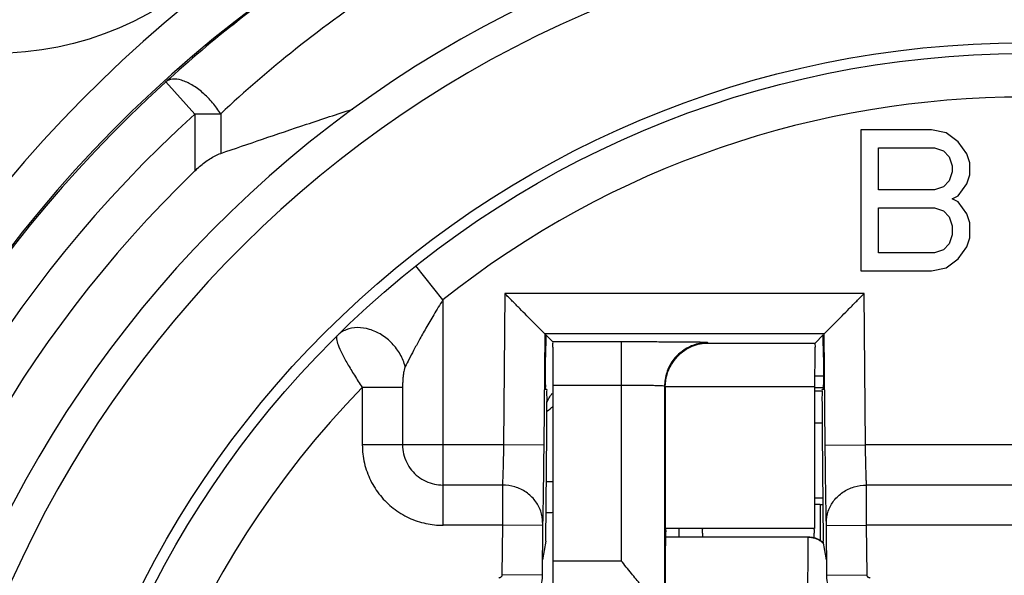
# Model space of a CAD drawing. Extents: x 0 to 420, y 0 to 297.
# Drawn here: x 350 to 359, y 237 to 242 of the extents above; entities that cross this region are included whole.
import ezdxf

# ---------------------------------------------------------------- set-up
doc = ezdxf.new("R2010")
doc.units = 0
doc.header["$LTSCALE"] = 23.1
doc.layers.get('0').update_dxf_attribs({"linetype": 'CONTINUOUS'})

msp = doc.modelspace()

# ---------------------------------------------------------------- linework, layer by layer
at = {"color": 9, "linetype": 'CONTINUOUS'}
for p, q in [((351.705, 241.3202), (351.4368, 241.6169)), ((351.705, 241.3202), (351.705, 240.7982)), ((351.9417, 241.3202), (351.705, 241.3202)), ((351.9417, 241.3202), (351.9417, 240.959)), ((353.9872, 239.61), (353.7383, 239.9232)), ((354.5584, 239.6681), (354.5463, 238.2767)), ((357.8659, 239.6681), (354.5584, 239.6681)), ((357.8781, 238.2767), (357.8659, 239.6681)), ((353.9872, 239.61), (353.9872, 237.5351)), ((355.6285, 239.2231), (355.6285, 237.2092)), ((356.4316, 239.213), (356.4285, 239.2161)), ((353.2456, 238.8049), (353.2456, 238.2767)), ((353.6164, 238.8048), (353.2456, 238.8048)), ((353.6164, 238.8048), (353.6164, 238.2767)), ((355.6285, 238.8231), (355.0037, 238.8231)), ((356.0351, 238.813), (357.4106, 238.813)), ((357.4912, 238.7993), (357.4106, 238.7993)), ((357.4106, 238.7743), (357.4798, 238.7743)), ((357.4106, 238.4773), (357.479, 238.4773)), ((354.5463, 238.2767), (353.2456, 238.2767)), ((354.9162, 238.2735), (354.5463, 238.2767)), ((357.5081, 238.2735), (357.8781, 238.2767)), ((360.7963, 238.2767), (357.8781, 238.2767)), ((354.5358, 237.9059), (353.9872, 237.9059)), ((355.0037, 237.9355), (354.9407, 237.9355)), ((360.7858, 237.9059), (357.8886, 237.9059)), ((357.4622, 237.7267), (357.4622, 237.3945)), ((354.5354, 237.5351), (353.9897, 237.5351)), ((354.5354, 237.5351), (354.5314, 237.0794)), ((354.9054, 237.5319), (354.5354, 237.5351)), ((357.519, 237.5319), (357.889, 237.5351)), ((357.8929, 237.0794), (357.889, 237.5351)), ((360.7854, 237.5351), (357.889, 237.5351)), ((355.0037, 237.2092), (355.6285, 237.2092)), ((354.9014, 237.0761), (354.5314, 237.0794)), ((357.523, 237.0761), (357.8929, 237.0794))]:
    msp.add_line(p, q, dxfattribs=at)
at = {"color": 7, "linetype": 'CONTINUOUS'}
for p, q in [((357.8372, 241.1767), (357.8372, 239.8767)), ((358.4872, 241.1767), (357.8372, 241.1767)), ((358.6226, 241.1491), (358.4872, 241.1767)), ((358.7309, 241.0661), (358.6226, 241.1491)), ((358.8122, 240.9555), (358.7309, 241.0661)), ((357.9997, 240.6235), (357.9997, 241.0108)), ((357.9997, 241.0108), (358.5143, 241.0108)), ((358.5143, 241.0108), (358.5955, 240.9831)), ((358.5955, 240.9831), (358.6497, 240.9278)), ((358.6497, 240.9278), (358.6768, 240.8448)), ((358.8393, 240.8725), (358.8122, 240.9555)), ((358.6768, 240.8448), (358.6768, 240.7895)), ((358.8393, 240.7618), (358.8393, 240.8725)), ((358.6497, 240.7065), (358.5955, 240.6512)), ((358.6768, 240.7895), (358.6497, 240.7065)), ((358.8122, 240.6789), (358.8393, 240.7618)), ((358.5143, 240.6235), (357.9997, 240.6235)), ((358.5955, 240.6512), (358.5143, 240.6235)), ((358.7309, 240.5682), (358.8122, 240.6789)), ((358.6768, 240.5406), (358.7309, 240.5682)), ((358.7309, 240.5129), (358.6768, 240.5406)), ((357.9997, 240.0427), (357.9997, 240.4576)), ((357.9997, 240.4576), (358.5143, 240.4576)), ((358.5143, 240.4576), (358.5955, 240.4299)), ((358.5955, 240.4299), (358.6497, 240.3746)), ((358.8122, 240.4023), (358.7309, 240.5129)), ((358.6497, 240.3746), (358.6768, 240.2916)), ((358.8393, 240.3193), (358.8122, 240.4023)), ((358.6768, 240.2916), (358.6768, 240.2086)), ((358.8393, 240.181), (358.8393, 240.3193)), ((358.6768, 240.2086), (358.6497, 240.1257)), ((358.8122, 240.098), (358.8393, 240.181)), ((358.5955, 240.0703), (358.5143, 240.0427)), ((358.6497, 240.1257), (358.5955, 240.0703)), ((358.7309, 239.9874), (358.8122, 240.098)), ((358.5143, 240.0427), (357.9997, 240.0427)), ((358.6226, 239.9044), (358.7309, 239.9874)), ((358.4872, 239.8767), (358.6226, 239.9044)), ((357.8372, 239.8767), (358.4872, 239.8767)), ((354.9252, 239.2982), (354.9162, 238.2735)), ((354.9252, 239.2982), (355.0003, 239.2231)), ((357.4992, 239.2982), (354.9252, 239.2982)), ((354.9349, 239.2884), (354.9331, 239.0816)), ((357.414, 239.213), (357.4894, 239.2884)), ((357.4912, 239.0816), (357.4894, 239.2884)), ((357.5081, 238.2735), (357.4992, 239.2982)), ((355.6285, 239.2231), (355.0003, 239.2231)), ((356.4316, 239.213), (357.414, 239.213)), ((357.4922, 238.9074), (357.4107, 238.9074)), ((355.0037, 237.2092), (355.0037, 238.8231)), ((356.0285, 238.8161), (356.0285, 236.9005)), ((356.0351, 238.8096), (356.0351, 237.5057)), ((357.4106, 238.813), (357.4106, 237.5057)), ((357.4912, 238.7997), (357.4106, 238.7997)), ((354.9446, 238.7842), (354.9332, 238.7842)), ((357.4912, 238.7842), (357.4798, 238.7842)), ((354.936, 237.389), (354.9446, 238.3877)), ((357.4797, 238.3877), (357.4884, 237.389)), ((355.0037, 237.9356), (354.9407, 237.9356)), ((357.4106, 237.7889), (357.4849, 237.7889)), ((357.4622, 237.7267), (357.4106, 237.7267)), ((354.9054, 237.5319), (354.9014, 237.0761)), ((357.523, 237.0761), (357.519, 237.5319)), ((357.4106, 237.5057), (356.0351, 237.5057)), ((356.1622, 237.4257), (356.1622, 237.5057)), ((354.936, 237.389), (354.9055, 237.2167)), ((357.3509, 237.4257), (356.0367, 237.4257)), ((357.5188, 237.2167), (357.4884, 237.389))]:
    msp.add_line(p, q, dxfattribs=at)
for centre, radius in [((349.8372, 244.8767), 3), ((359.3372, 232.8767), 9.1), ((359.3372, 232.8767), 9)]:
    msp.add_circle(centre, radius, dxfattribs=at)
at = {"color": 9, "linetype": 'CONTINUOUS'}
for radius, start, end in [(12.1965, 113.00105, 66.99897), (10.2, 96.76421, 83.23579), (8.6, 51.53086, 128.46914), (11.3817, 132.11087, 47.88913), (8.5, 135.77884, 44.22116)]:
    msp.add_arc((359.3372, 232.8767), radius, start, end, dxfattribs=at)
at = {"color": 7, "linetype": 'CONTINUOUS'}
for radius, start, end in [(11.7965, 113.00105, 66.99897), (10.5, 99.21331, 80.78669), (11.7816, 132.12909, 47.8693), (11, 133.93434, 46.06566)]:
    msp.add_arc((359.3372, 232.8767), radius, start, end, dxfattribs=at)
at = {"color": 9, "linetype": 'CONTINUOUS'}
for points, knots in [([(357.3205, 244.0872), (356.9865, 244.0227), (356.3129, 243.8588), (355.3201, 243.5125), (354.3544, 243.0643), (353.4512, 242.5319), (352.6476, 241.9477), (352.1626, 241.5305), (351.9417, 241.3224)], [0, 0, 0, 0, 0.166623, 0.338837, 0.514104, 0.687115, 0.851383, 1, 1, 1, 1]), ([(351.9417, 241.3202), (351.919, 241.3564), (351.8696, 241.4275), (351.7795, 241.518), (351.6829, 241.5894), (351.5882, 241.6339), (351.5032, 241.6487), (351.4531, 241.6312), (351.4368, 241.6169)], [0, 0, 0, 0, 0.201581, 0.407411, 0.600543, 0.766473, 0.897732, 1, 1, 1, 1]), ([(353.9872, 239.61), (353.9587, 239.5647), (353.9057, 239.4783), (353.8333, 239.3545), (353.7717, 239.2445), (353.72, 239.1489), (353.6774, 239.0677), (353.6521, 239.0182), (353.6408, 238.9959)], [0, 0, 0, 0, 0.227665, 0.431081, 0.609962, 0.763842, 0.893542, 1, 1, 1, 1]), ([(353.6408, 238.9959), (353.6311, 239.035), (353.5994, 239.1122), (353.5242, 239.2125), (353.4267, 239.292), (353.3161, 239.3432), (353.2023, 239.3607), (353.0959, 239.3416), (353.0368, 239.3038), (353.0133, 239.2805)], [0, 0, 0, 0, 0.148783, 0.30375, 0.459071, 0.608814, 0.748723, 0.877923, 1, 1, 1, 1]), ([(353.0133, 239.2805), (353.0062, 239.2736), (353.0071, 239.2397), (353.0248, 239.1878), (353.0597, 239.1103), (353.1106, 239.0175), (353.1739, 238.9131), (353.2206, 238.8413), (353.2455, 238.8049)], [0, 0, 0, 0, 0.055264, 0.161688, 0.320082, 0.522007, 0.754089, 1, 1, 1, 1]), ([(356.4285, 239.2161), (356.4254, 239.2192), (356.4041, 239.2143), (356.3647, 239.2213), (356.2899, 239.2189), (356.1885, 239.2216), (356.062, 239.2218), (355.9213, 239.2227), (355.775, 239.223), (355.6771, 239.2231), (355.6285, 239.2231)], [0, 0, 0, 0, 0.016387, 0.068107, 0.159789, 0.289885, 0.451401, 0.632938, 0.817851, 1, 1, 1, 1]), ([(356.4285, 239.2161), (356.3868, 239.2161), (356.3027, 239.2029), (356.1895, 239.1451), (356.0995, 239.0551), (356.0418, 238.9419), (356.0285, 238.8579), (356.0285, 238.8161)], [0, 0, 0, 0, 0.199998, 0.399999, 0.600002, 0.800003, 1, 1, 1, 1]), ([(353.6408, 238.9959), (353.6378, 238.9899), (353.6326, 238.975), (353.6268, 238.9491), (353.6222, 238.9172), (353.6188, 238.8812), (353.6168, 238.8432), (353.6164, 238.8175), (353.6164, 238.8048)], [0, 0, 0, 0, 0.103546, 0.242691, 0.411432, 0.60188, 0.802865, 1, 1, 1, 1]), ([(356.0285, 238.8161), (356.0275, 238.8181), (356.0156, 238.816), (355.9971, 238.8202), (355.9589, 238.8195), (355.9085, 238.8214), (355.8451, 238.8219), (355.7748, 238.8227), (355.7017, 238.823), (355.6528, 238.8231), (355.6285, 238.8231)], [0, 0, 0, 0, 0.016579, 0.068357, 0.160136, 0.290351, 0.451914, 0.633306, 0.817958, 1, 1, 1, 1]), ([(353.2456, 238.2767), (353.2456, 238.2197), (353.2587, 238.1064), (353.3161, 237.9465), (353.407, 237.8047), (353.5273, 237.6868), (353.6707, 237.5991), (353.8277, 237.5462), (353.9365, 237.5351), (353.9897, 237.5351)], [0, 0, 0, 0, 0.146822, 0.290783, 0.433781, 0.57705, 0.720777, 0.863127, 1, 1, 1, 1]), ([(353.6164, 238.2767), (353.6164, 238.2482), (353.6229, 238.1915), (353.6516, 238.1116), (353.6971, 238.0407), (353.7573, 237.9818), (353.829, 237.9379), (353.9071, 237.9116), (353.961, 237.9059), (353.9872, 237.9059)], [0, 0, 0, 0, 0.147151, 0.29139, 0.434701, 0.578295, 0.722347, 0.864992, 1, 1, 1, 1]), ([(354.5463, 238.2767), (354.5457, 238.2451), (354.5446, 238.1841), (354.5426, 238.097), (354.5405, 238.0202), (354.5383, 237.9577), (354.5367, 237.9212), (354.5358, 237.9059)], [0, 0, 0, 0, 0.255397, 0.493981, 0.704463, 0.876211, 1, 1, 1, 1]), ([(357.8886, 237.9059), (357.8877, 237.9212), (357.8861, 237.9577), (357.8839, 238.0202), (357.8818, 238.097), (357.8798, 238.1841), (357.8786, 238.2451), (357.8781, 238.2767)], [0, 0, 0, 0, 0.123789, 0.295537, 0.506019, 0.744603, 1, 1, 1, 1]), ([(354.5358, 237.9059), (354.5357, 237.8859), (354.5357, 237.8368), (354.5356, 237.7522), (354.5355, 237.6486), (354.5354, 237.5741), (354.5354, 237.5351)], [0, 0, 0, 0, 0.161891, 0.396976, 0.68472, 1, 1, 1, 1]), ([(354.9058, 237.5597), (354.906, 237.5957), (354.8937, 237.6688), (354.8399, 237.7668), (354.7564, 237.8444), (354.6517, 237.8941), (354.5745, 237.9057), (354.5358, 237.9059)], [0, 0, 0, 0, 0.192614, 0.388252, 0.588462, 0.792995, 1, 1, 1, 1]), ([(357.5186, 237.5597), (357.5184, 237.5957), (357.5306, 237.6688), (357.5844, 237.7668), (357.668, 237.8444), (357.7726, 237.8941), (357.8499, 237.9058), (357.8886, 237.9059)], [0, 0, 0, 0, 0.192618, 0.388259, 0.588469, 0.792999, 1, 1, 1, 1]), ([(357.889, 237.5351), (357.8889, 237.5741), (357.8889, 237.6486), (357.8888, 237.7522), (357.8887, 237.8368), (357.8886, 237.8859), (357.8886, 237.9059)], [0, 0, 0, 0, 0.31528, 0.603024, 0.838109, 1, 1, 1, 1]), ([(354.9058, 237.5597), (354.9057, 237.5582), (354.9056, 237.5545), (354.9055, 237.5481), (354.9054, 237.5404), (354.9054, 237.5348), (354.9054, 237.5319)], [0, 0, 0, 0, 0.161712, 0.397423, 0.685956, 1, 1, 1, 1]), ([(357.519, 237.5319), (357.519, 237.5348), (357.5189, 237.5404), (357.5188, 237.5481), (357.5187, 237.5545), (357.5186, 237.5582), (357.5186, 237.5597)], [0, 0, 0, 0, 0.314044, 0.602577, 0.838288, 1, 1, 1, 1]), ([(357.3491, 236.7722), (357.3491, 236.8119), (357.3491, 236.8908), (357.3492, 237.007), (357.3494, 237.1172), (357.3498, 237.217), (357.3502, 237.3026), (357.3507, 237.3706), (357.3512, 237.4096), (357.3515, 237.4257)], [0, 0, 0, 0, 0.182204, 0.362318, 0.53317, 0.688006, 0.820726, 0.926114, 1, 1, 1, 1]), ([(354.5314, 237.0794), (354.5314, 237.0768), (354.5307, 237.0716), (354.5276, 237.0643), (354.5228, 237.0581), (354.5165, 237.0533), (354.5092, 237.0503), (354.504, 237.0496), (354.5014, 237.0496)], [0, 0, 0, 0, 0.165607, 0.332673, 0.500061, 0.667358, 0.834337, 1, 1, 1, 1]), ([(354.9014, 237.0761), (354.9011, 237.0415), (354.8914, 236.972), (354.8505, 236.8753), (354.7862, 236.7923), (354.7026, 236.7287), (354.6056, 236.6887), (354.536, 236.6796), (354.5014, 236.6796)], [0, 0, 0, 0, 0.166668, 0.333339, 0.50001, 0.666683, 0.833331, 1, 1, 1, 1]), ([(357.9229, 236.6796), (357.8883, 236.6796), (357.8188, 236.6887), (357.7217, 236.7287), (357.6381, 236.7923), (357.5738, 236.8753), (357.533, 236.972), (357.5233, 237.0415), (357.523, 237.0761)], [0, 0, 0, 0, 0.166665, 0.333332, 0.5, 0.666668, 0.833335, 1, 1, 1, 1]), ([(357.9229, 237.0496), (357.9204, 237.0496), (357.9152, 237.0503), (357.9079, 237.0533), (357.9016, 237.0581), (357.8967, 237.0643), (357.8937, 237.0716), (357.893, 237.0768), (357.8929, 237.0794)], [0, 0, 0, 0, 0.165604, 0.332667, 0.500052, 0.667344, 0.834342, 1, 1, 1, 1])]:
    msp.add_open_spline(points, degree=3, knots=knots, dxfattribs=at)
at = {"color": 7, "linetype": 'CONTINUOUS'}
for points, knots in [([(354.7277, 243.7354), (354.4058, 243.5977), (353.781, 243.2966), (352.9072, 242.7755), (352.1255, 242.2139), (351.6523, 241.8136), (351.434, 241.6144)], [0, 0, 0, 0, 0.26694, 0.527964, 0.774705, 1, 1, 1, 1]), ([(351.9417, 240.959), (352.0698, 241.0027), (352.3329, 241.0925), (352.7381, 241.2292), (353.0158, 241.3203), (353.1582, 241.3662)], [0, 0, 0, 0, 0.316611, 0.650031, 1, 1, 1, 1]), ([(351.705, 240.7982), (351.719, 240.8117), (351.7477, 240.838), (351.7927, 240.8749), (351.84, 240.9086), (351.8893, 240.9376), (351.924, 240.953), (351.9417, 240.959)], [0, 0, 0, 0, 0.202746, 0.404817, 0.605994, 0.806254, 1, 1, 1, 1]), ([(354.9252, 239.2982), (354.9201, 239.3032), (354.9027, 239.3209), (354.8682, 239.3556), (354.8185, 239.4057), (354.7593, 239.4655), (354.6943, 239.5311), (354.6267, 239.5993), (354.5811, 239.6452), (354.5584, 239.6681)], [0, 0, 0, 0, 0.041294, 0.142489, 0.282441, 0.447285, 0.627271, 0.814208, 1, 1, 1, 1]), ([(357.4992, 239.2982), (357.5042, 239.3032), (357.5216, 239.3209), (357.5562, 239.3556), (357.6058, 239.4057), (357.6651, 239.4655), (357.7301, 239.5311), (357.7977, 239.5993), (357.8432, 239.6452), (357.8659, 239.6681)], [0, 0, 0, 0, 0.041297, 0.142495, 0.282443, 0.447281, 0.627261, 0.814199, 1, 1, 1, 1]), ([(355.0037, 238.8231), (355.0037, 238.857), (355.0036, 238.9233), (355.0037, 239.0174), (355.0019, 239.098), (355.0044, 239.1618), (354.9977, 239.1983), (355.0036, 239.2197), (355.0003, 239.2231)], [0, 0, 0, 0, 0.254344, 0.497676, 0.704228, 0.863154, 0.964777, 1, 1, 1, 1]), ([(356.0351, 238.813), (356.0351, 238.8499), (356.0459, 238.9207), (356.0863, 239.0145), (356.1428, 239.0894), (356.209, 239.1456), (356.2812, 239.1847), (356.356, 239.2075), (356.4068, 239.2128), (356.4316, 239.213)], [0, 0, 0, 0, 0.177661, 0.339913, 0.487748, 0.625356, 0.755695, 0.880439, 1, 1, 1, 1]), ([(357.414, 239.213), (357.4107, 239.2097), (357.4166, 239.1882), (357.4099, 239.1517), (357.4124, 239.0878), (357.4106, 239.0073), (357.4107, 238.9132), (357.4106, 238.847), (357.4106, 238.813)], [0, 0, 0, 0, 0.035179, 0.137082, 0.296293, 0.502731, 0.745493, 1, 1, 1, 1]), ([(354.9332, 238.7842), (354.9284, 238.7842), (354.9383, 238.8146), (354.9285, 238.8447), (354.9335, 238.9141), (354.9319, 238.9921), (354.9329, 239.051), (354.9331, 239.0816)], [0, 0, 0, 0, 0.048439, 0.190982, 0.411521, 0.691499, 1, 1, 1, 1]), ([(357.4912, 239.0816), (357.4915, 239.051), (357.4924, 238.9921), (357.4908, 238.9141), (357.4959, 238.8447), (357.486, 238.8146), (357.496, 238.7842), (357.4912, 238.7842)], [0, 0, 0, 0, 0.308501, 0.588479, 0.809018, 0.951561, 1, 1, 1, 1]), ([(354.9446, 238.3877), (354.9449, 238.4215), (354.9452, 238.4876), (354.9464, 238.5819), (354.9447, 238.6603), (354.9493, 238.7273), (354.9401, 238.7558), (354.949, 238.7842), (354.9446, 238.7842)], [0, 0, 0, 0, 0.256295, 0.500882, 0.70785, 0.866351, 0.966719, 1, 1, 1, 1]), ([(357.4798, 238.7842), (357.4754, 238.7842), (357.48, 238.7696), (357.4811, 238.759), (357.4811, 238.7542)], [0, 0, 0, 0, 0.482885, 1, 1, 1, 1]), ([(357.4811, 238.7542), (357.4812, 238.7454), (357.4754, 238.7221), (357.4797, 238.6602), (357.4779, 238.5818), (357.4791, 238.4875), (357.4794, 238.4216), (357.4797, 238.3877)], [0, 0, 0, 0, 0.069861, 0.240385, 0.462531, 0.724584, 1, 1, 1, 1]), ([(354.9162, 238.2735), (354.9157, 238.2129), (354.9146, 238.0954), (354.9126, 237.9278), (354.9104, 237.7799), (354.9083, 237.6595), (354.9067, 237.5891), (354.9058, 237.5597)], [0, 0, 0, 0, 0.254689, 0.493586, 0.704337, 0.876278, 1, 1, 1, 1]), ([(357.5186, 237.5597), (357.5177, 237.5891), (357.5161, 237.6595), (357.5139, 237.7799), (357.5118, 237.9278), (357.5098, 238.0954), (357.5086, 238.2129), (357.5081, 238.2735)], [0, 0, 0, 0, 0.123722, 0.295663, 0.506414, 0.745311, 1, 1, 1, 1]), ([(354.9382, 237.6513), (354.9438, 237.6516), (354.9656, 237.6528), (354.9874, 237.6539), (355.0037, 237.6546)], [0, 0, 0, 0, 0.256663, 1, 1, 1, 1]), ([(356.0394, 237.5057), (356.0356, 237.5057), (356.0423, 237.4817), (356.0359, 237.4617), (356.0358, 237.4382), (356.036, 237.4257)], [0, 0, 0, 0, 0.140393, 0.554985, 1, 1, 1, 1]), ([(356.3749, 237.5057), (356.3787, 237.5057), (356.372, 237.4817), (356.3784, 237.4617), (356.3785, 237.4382), (356.3783, 237.4257)], [0, 0, 0, 0, 0.140398, 0.555003, 1, 1, 1, 1]), ([(357.4062, 237.5057), (357.402, 237.5057), (357.4095, 237.4793), (357.4026, 237.4577), (357.4023, 237.4326), (357.4025, 237.4195)], [0, 0, 0, 0, 0.143678, 0.567706, 1, 1, 1, 1]), ([(356.036, 237.4257), (356.0361, 237.4193), (356.0371, 237.3868), (356.035, 237.3276), (356.035, 237.2376), (356.0342, 237.1352), (356.034, 237.0431), (356.0339, 236.9856), (356.0338, 236.966)], [0, 0, 0, 0, 0.040501, 0.201209, 0.398049, 0.624175, 0.87172, 1, 1, 1, 1]), ([(357.3509, 237.4257), (357.3721, 237.4257), (357.4039, 237.4206), (357.4333, 237.4083), (357.4427, 237.4035)], [0, 0, 0, 0, 0.667881, 1, 1, 1, 1]), ([(357.4034, 237.4196), (357.3959, 237.4215), (357.3796, 237.4246), (357.363, 237.4257), (357.3542, 237.4257)], [0, 0, 0, 0, 0.46804, 1, 1, 1, 1]), ([(357.4525, 237.4002), (357.4452, 237.4043), (357.4301, 237.4115), (357.4133, 237.4171), (357.4043, 237.4194), (357.4034, 237.4196)], [0, 0, 0, 0, 0.473311, 0.947541, 1, 1, 1, 1]), ([(357.4427, 237.4035), (357.452, 237.3986), (357.4695, 237.3878), (357.4852, 237.3744), (357.4923, 237.3673)], [0, 0, 0, 0, 0.511939, 1, 1, 1, 1]), ([(357.4914, 237.3722), (357.4861, 237.3771), (357.4737, 237.3873), (357.4602, 237.3959), (357.4525, 237.4002)], [0, 0, 0, 0, 0.449777, 1, 1, 1, 1]), ([(355.005, 236.8245), (355.0048, 236.8495), (355.0044, 236.9047), (355.0041, 236.9948), (355.0038, 237.0981), (355.0037, 237.1712), (355.0037, 237.2092)], [0, 0, 0, 0, 0.195063, 0.429979, 0.703126, 1, 1, 1, 1]), ([(355.9406, 236.8126), (355.9214, 236.8398), (355.8779, 236.8983), (355.8052, 236.9913), (355.7206, 237.0964), (355.6603, 237.1703), (355.6285, 237.2092)], [0, 0, 0, 0, 0.198349, 0.432915, 0.701419, 1, 1, 1, 1])]:
    msp.add_open_spline(points, degree=3, knots=knots, dxfattribs=at)
for points in [[(354.9455, 238.667), (354.9515, 238.6808), (354.9583, 238.6942), (354.9658, 238.7072)], [(354.9658, 238.7072), (354.9745, 238.7223), (354.9842, 238.7369), (354.9948, 238.7508)], [(357.4622, 237.7267), (357.4699, 237.7267), (357.4777, 237.7266), (357.4854, 237.7266)]]:
    msp.add_open_spline(points, degree=3, dxfattribs=at)
at = {"color": 9, "linetype": 'CONTINUOUS'}
msp.add_open_spline([(354.9444, 238.5849), (354.9641, 238.6001), (354.9838, 238.6151), (355.0036, 238.63)], degree=3, dxfattribs=at)

doc.saveas('drawing.dxf')
